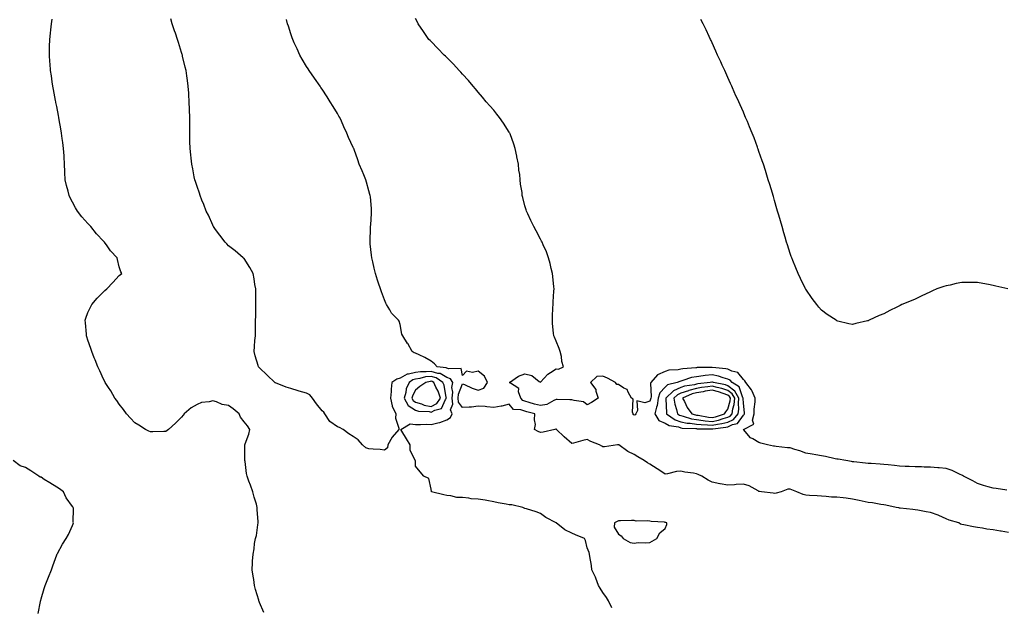
# Model space of a CAD drawing. Units: inches. Extents: x 997523 to 1000163, y 7305818 to 7308458.
# Drawn here: x 998364 to 998995, y 7306908 to 7307285 of the extents above; entities that cross this region are included whole.
import ezdxf

# ---------------------------------------------------------------- set-up
doc = ezdxf.new("R2010")
doc.units = ezdxf.units.IN
doc.header["$MEASUREMENT"] = 0
doc.layers.add('Contour_99757305', color=7, linetype='Continuous', true_color=0x92a0db)

msp = doc.modelspace()

# ---------------------------------------------------------------- linework, layer by layer
at = {"layer": 'Contour_99757305'}
for points in [[(998520.73, 7306904.6, 3193), (998518.05, 7306910.98, 3193), (998517.77, 7306911.64, 3193), (998517.65, 7306911.92, 3193), (998517.5, 7306912.47, 3193), (998515.49, 7306919.36, 3193), (998514.83, 7306921.92, 3193), (998514.27, 7306925.7, 3193), (998513.9, 7306927.77, 3193), (998513.35, 7306931.92, 3193), (998513.59, 7306936.38, 3193), (998513.58, 7306937.45, 3193), (998513.83, 7306941.92, 3193), (998514.56, 7306945.41, 3193), (998514.87, 7306948.74, 3193), (998515.41, 7306951.92, 3193), (998516.02, 7306953.95, 3193), (998516.9, 7306960.77, 3193), (998517.15, 7306961.92, 3193), (998517.18, 7306962.79, 3193), (998516.47, 7306970.34, 3193), (998516.49, 7306971.92, 3193), (998515.97, 7306974, 3193), (998514.53, 7306978.4, 3193), (998513.81, 7306981.92, 3193), (998512.27, 7306986.14, 3193), (998511.25, 7306988.72, 3193), (998510.03, 7306991.92, 3193), (998509.69, 7306993.56, 3193), (998508.71, 7307001.26, 3193), (998508.6, 7307001.92, 3193), (998508.66, 7307002.53, 3193), (998508.53, 7307011.44, 3193), (998508.59, 7307011.92, 3193), (998508.78, 7307012.65, 3193), (998511.18, 7307018.79, 3193), (998511.76, 7307021.92, 3193), (998510.24, 7307024.11, 3193), (998508.05, 7307026.78, 3193), (998505.78, 7307029.65, 3193), (998504.95, 7307031.92, 3193), (998501.2, 7307035.07, 3193), (998498.05, 7307037.2, 3193), (998494, 7307037.87, 3193), (998490.43, 7307039.54, 3193), (998488.05, 7307040.21, 3193), (998485.73, 7307039.6, 3193), (998480.83, 7307039.14, 3193), (998478.05, 7307037.95, 3193), (998474.14, 7307035.83, 3193), (998469.62, 7307031.92, 3193), (998468.98, 7307030.99, 3193), (998468.05, 7307029.76, 3193), (998464.14, 7307025.83, 3193), (998459.76, 7307021.92, 3193), (998458.82, 7307021.15, 3193), (998458.05, 7307020.55, 3193), (998456.65, 7307020.52, 3193), (998449.66, 7307020.31, 3193), (998448.05, 7307020.27, 3193), (998446.96, 7307020.83, 3193), (998444.92, 7307021.92, 3193), (998440.66, 7307024.53, 3193), (998438.05, 7307026.21, 3193), (998435.32, 7307029.19, 3193), (998432.79, 7307031.92, 3193), (998430.77, 7307034.64, 3193), (998428.05, 7307038.06, 3193), (998426.49, 7307040.36, 3193), (998425.34, 7307041.92, 3193), (998422.66, 7307046.53, 3193), (998421.17, 7307048.8, 3193), (998419.18, 7307051.92, 3193), (998418.8, 7307052.67, 3193), (998418.05, 7307054.05, 3193), (998415.61, 7307059.48, 3193), (998414.39, 7307061.92, 3193), (998412.64, 7307066.51, 3193), (998412.08, 7307067.89, 3193), (998410.51, 7307071.92, 3193), (998409.91, 7307073.78, 3193), (998408.05, 7307079.17, 3193), (998407.41, 7307081.28, 3193), (998407.2, 7307081.92, 3193), (998407.1, 7307082.87, 3193), (998406.38, 7307090.25, 3193), (998406.22, 7307091.92, 3193), (998406.71, 7307093.26, 3193), (998408.05, 7307096.92, 3193), (998409.64, 7307100.33, 3193), (998410.49, 7307101.92, 3193), (998413.9, 7307106.07, 3193), (998418.05, 7307110.18, 3193), (998418.97, 7307111, 3193), (998420.14, 7307111.92, 3193), (998423.96, 7307116.01, 3193), (998428.05, 7307120.59, 3193), (998428.81, 7307121.16, 3193), (998429.72, 7307121.92, 3193), (998429.05, 7307122.92, 3193), (998428.05, 7307126.07, 3193), (998426.89, 7307130.76, 3193), (998426.75, 7307131.92, 3193), (998422.57, 7307136.44, 3193), (998420.43, 7307139.54, 3193), (998418.7, 7307141.92, 3193), (998418.35, 7307142.22, 3193), (998418.05, 7307142.57, 3193), (998413.48, 7307147.35, 3193), (998409.97, 7307151.92, 3193), (998408.97, 7307152.84, 3193), (998408.05, 7307153.83, 3193), (998404.21, 7307158.08, 3193), (998401.37, 7307161.92, 3193), (998400.06, 7307163.93, 3193), (998398.05, 7307167.57, 3193), (998396.59, 7307170.46, 3193), (998395.98, 7307171.92, 3193), (998395.3, 7307174.67, 3193), (998394.3, 7307178.17, 3193), (998393.47, 7307181.92, 3193), (998393.26, 7307186.71, 3193), (998393.24, 7307187.11, 3193), (998393.05, 7307191.92, 3193), (998392.74, 7307196.61, 3193), (998392.7, 7307197.27, 3193), (998392.4, 7307201.92, 3193), (998391.94, 7307205.81, 3193), (998391.62, 7307208.35, 3193), (998391.2, 7307211.92, 3193), (998390.74, 7307214.61, 3193), (998389.7, 7307220.27, 3193), (998389.43, 7307221.92, 3193), (998389.21, 7307223.08, 3193), (998388.05, 7307228.86, 3193), (998387.56, 7307231.43, 3193), (998387.45, 7307231.92, 3193), (998387.31, 7307232.66, 3193), (998386, 7307239.87, 3193), (998385.58, 7307241.92, 3193), (998385.15, 7307244.82, 3193), (998384.65, 7307248.52, 3193), (998384.1, 7307251.92, 3193), (998383.78, 7307256.19, 3193), (998383.68, 7307257.55, 3193), (998383.36, 7307261.92, 3193), (998383.46, 7307266.51, 3193), (998383.48, 7307267.35, 3193), (998383.6, 7307271.92, 3193), (998384.03, 7307275.94, 3193), (998384.24, 7307278.11, 3193), (998384.67, 7307281.92, 3193), (998385.16, 7307284.81, 3193)], [(998743.67, 7306907.54, 3192), (998741.65, 7306911.92, 3192), (998740.3, 7306914.17, 3192), (998738.05, 7306917.35, 3192), (998736.34, 7306920.21, 3192), (998735.27, 7306921.92, 3192), (998733.42, 7306926.55, 3192), (998733.23, 7306927.1, 3192), (998731.05, 7306931.92, 3192), (998730.74, 7306934.61, 3192), (998729.6, 7306940.37, 3192), (998729.4, 7306941.92, 3192), (998729.21, 7306943.08, 3192), (998728.05, 7306946.04, 3192), (998726.8, 7306950.67, 3192), (998726.29, 7306951.92, 3192), (998720.43, 7306954.3, 3192), (998718.05, 7306955.31, 3192), (998713.67, 7306957.55, 3192), (998708.05, 7306961.92, 3192), (998701.51, 7306965.38, 3192), (998698.05, 7306967.96, 3192), (998695.27, 7306969.14, 3192), (998689.04, 7306970.93, 3192), (998688.05, 7306971.28, 3192), (998687.63, 7306971.5, 3192), (998686.81, 7306971.92, 3192), (998679.65, 7306973.52, 3192), (998678.05, 7306973.54, 3192), (998676, 7306973.97, 3192), (998670.97, 7306974.84, 3192), (998668.05, 7306975.53, 3192), (998663.75, 7306976.22, 3192), (998662.62, 7306976.49, 3192), (998658.05, 7306977.11, 3192), (998653.59, 7306977.46, 3192), (998652.16, 7306977.81, 3192), (998648.05, 7306978.25, 3192), (998644.48, 7306978.35, 3192), (998640.58, 7306979.39, 3192), (998638.05, 7306979.51, 3192), (998636.02, 7306979.89, 3192), (998628.23, 7306981.92, 3192), (998628.18, 7306982.05, 3192), (998628.05, 7306983.5, 3192), (998626.59, 7306990.46, 3192), (998623.34, 7306991.92, 3192), (998620.86, 7306994.73, 3192), (998618.05, 7306998.35, 3192), (998617.85, 7307001.72, 3192), (998617.81, 7307001.92, 3192), (998617.8, 7307002.17, 3192), (998614.6, 7307008.47, 3192), (998614.53, 7307011.92, 3192), (998612.09, 7307015.96, 3192), (998609.13, 7307020.84, 3192), (998608.47, 7307021.92, 3192), (998614.43, 7307025.54, 3192), (998618.05, 7307025.14, 3192), (998621.15, 7307025.02, 3192), (998624.76, 7307025.21, 3192), (998628.05, 7307025.09, 3192), (998632.35, 7307026.22, 3192), (998633.62, 7307026.35, 3192), (998638.05, 7307028.1, 3192), (998640.36, 7307029.61, 3192), (998641.36, 7307031.92, 3192), (998640.48, 7307034.35, 3192), (998641.93, 7307038.04, 3192), (998641.53, 7307041.92, 3192), (998641.84, 7307045.71, 3192), (998641.31, 7307048.66, 3192), (998641.8, 7307051.92, 3192), (998640.38, 7307054.25, 3192), (998638.05, 7307055.27, 3192), (998633.8, 7307057.67, 3192), (998632.17, 7307057.8, 3192), (998628.05, 7307059.02, 3192), (998624.84, 7307058.71, 3192), (998621.1, 7307058.87, 3192), (998618.05, 7307058.46, 3192), (998613.41, 7307057.28, 3192), (998612.67, 7307057.3, 3192), (998608.05, 7307054.72, 3192), (998605.89, 7307054.08, 3192), (998602.84, 7307051.92, 3192), (998602.31, 7307047.66, 3192), (998602.31, 7307046.18, 3192), (998601.88, 7307041.92, 3192), (998603, 7307036.97, 3192), (998603, 7307036.87, 3192), (998605.27, 7307031.92, 3192), (998605.15, 7307029.02, 3192), (998607.34, 7307022.63, 3192), (998607.27, 7307021.92, 3192), (998603.01, 7307016.96, 3192), (998602.95, 7307016.82, 3192), (998600.2, 7307011.92, 3192), (998599.92, 7307010.05, 3192), (998598.05, 7307008.62, 3192), (998595.25, 7307009.12, 3192), (998590.82, 7307009.15, 3192), (998588.05, 7307009.52, 3192), (998586.2, 7307010.07, 3192), (998584.09, 7307011.92, 3192), (998581.27, 7307015.14, 3192), (998578.05, 7307017.42, 3192), (998575.27, 7307019.14, 3192), (998571.52, 7307021.92, 3192), (998569.24, 7307023.11, 3192), (998568.05, 7307023.51, 3192), (998563.14, 7307027.01, 3192), (998559.88, 7307031.92, 3192), (998559.18, 7307033.05, 3192), (998558.05, 7307033.83, 3192), (998554.53, 7307038.4, 3192), (998552.02, 7307041.92, 3192), (998550.14, 7307044.01, 3192), (998548.05, 7307045.19, 3192), (998543.48, 7307046.49, 3192), (998542.81, 7307046.68, 3192), (998538.05, 7307048.03, 3192), (998535.17, 7307049.04, 3192), (998528.21, 7307051.76, 3192), (998528.05, 7307051.82, 3192), (998527.99, 7307051.86, 3192), (998527.85, 7307051.92, 3192), (998522.88, 7307056.75, 3192), (998518.05, 7307061.39, 3192), (998517.78, 7307061.65, 3192), (998517.34, 7307061.92, 3192), (998517.07, 7307062.9, 3192), (998515.22, 7307069.09, 3192), (998514.49, 7307071.92, 3192), (998514.84, 7307075.13, 3192), (998515.03, 7307078.9, 3192), (998515.34, 7307081.92, 3192), (998515.39, 7307084.58, 3192), (998515.44, 7307089.31, 3192), (998515.52, 7307091.92, 3192), (998515.58, 7307094.39, 3192), (998515.66, 7307099.53, 3192), (998515.72, 7307101.92, 3192), (998515.68, 7307104.29, 3192), (998515.69, 7307109.56, 3192), (998515.65, 7307111.92, 3192), (998515.09, 7307114.88, 3192), (998514.56, 7307118.43, 3192), (998513.84, 7307121.92, 3192), (998511.81, 7307125.68, 3192), (998508.05, 7307131.39, 3192), (998507.83, 7307131.7, 3192), (998507.62, 7307131.92, 3192), (998502.47, 7307136.34, 3192), (998498.05, 7307139.69, 3192), (998497.01, 7307140.88, 3192), (998496.04, 7307141.92, 3192), (998492.61, 7307146.48, 3192), (998489.85, 7307150.12, 3192), (998488.49, 7307151.92, 3192), (998488.34, 7307152.21, 3192), (998488.05, 7307152.74, 3192), (998485.34, 7307159.21, 3192), (998483.71, 7307161.92, 3192), (998482.28, 7307166.15, 3192), (998481.07, 7307168.9, 3192), (998479.88, 7307171.92, 3192), (998479.49, 7307173.36, 3192), (998478.05, 7307177.55, 3192), (998476.98, 7307180.85, 3192), (998476.53, 7307181.92, 3192), (998476.12, 7307183.85, 3192), (998475.19, 7307189.06, 3192), (998474.55, 7307191.92, 3192), (998474.15, 7307195.82, 3192), (998473.96, 7307197.83, 3192), (998473.54, 7307201.92, 3192), (998473.42, 7307206.55, 3192), (998473.41, 7307207.28, 3192), (998473.26, 7307211.92, 3192), (998473.26, 7307216.71, 3192), (998473.26, 7307217.13, 3192), (998473.23, 7307221.92, 3192), (998473.1, 7307226.87, 3192), (998473.1, 7307226.97, 3192), (998472.97, 7307231.92, 3192), (998472.66, 7307236.53, 3192), (998472.59, 7307237.38, 3192), (998472.28, 7307241.92, 3192), (998471.78, 7307245.65, 3192), (998471.37, 7307248.6, 3192), (998470.91, 7307251.92, 3192), (998470.34, 7307254.21, 3192), (998468.71, 7307261.26, 3192), (998468.55, 7307261.92, 3192), (998468.42, 7307262.29, 3192), (998468.05, 7307263.48, 3192), (998465.99, 7307269.86, 3192), (998465.4, 7307271.92, 3192), (998464.09, 7307275.88, 3192), (998463.54, 7307277.41, 3192), (998462.12, 7307281.92, 3192), (998461.16, 7307285.03, 3192)], [(998998.05, 7306955.81, 3191), (998993.31, 7306956.66, 3191), (998992.88, 7306956.75, 3191), (998988.05, 7306957.5, 3191), (998984.09, 7306957.96, 3191), (998981.38, 7306958.59, 3191), (998978.05, 7306959.08, 3191), (998975.56, 7306959.43, 3191), (998969.28, 7306960.69, 3191), (998968.05, 7306960.88, 3191), (998967.25, 7306961.12, 3191), (998966.13, 7306961.92, 3191), (998959.87, 7306963.74, 3191), (998958.05, 7306964.57, 3191), (998953.35, 7306966.62, 3191), (998952.94, 7306966.81, 3191), (998948.05, 7306968.56, 3191), (998945.13, 7306969, 3191), (998939.92, 7306970.05, 3191), (998938.05, 7306970.36, 3191), (998936.74, 7306970.61, 3191), (998928.54, 7306971.43, 3191), (998928.05, 7306971.51, 3191), (998927.71, 7306971.58, 3191), (998925.99, 7306971.92, 3191), (998919.42, 7306973.29, 3191), (998918.05, 7306973.59, 3191), (998916.17, 7306973.8, 3191), (998910.86, 7306974.73, 3191), (998908.05, 7306975.01, 3191), (998904.08, 7306975.89, 3191), (998902.35, 7306976.22, 3191), (998898.05, 7306977.27, 3191), (998893.92, 7306977.79, 3191), (998892.03, 7306977.94, 3191), (998888.05, 7306978.38, 3191), (998884.63, 7306978.5, 3191), (998881.02, 7306978.95, 3191), (998878.05, 7306979.08, 3191), (998875.36, 7306979.23, 3191), (998870.36, 7306979.61, 3191), (998868.05, 7306979.74, 3191), (998866.35, 7306980.22, 3191), (998862.26, 7306981.92, 3191), (998859.21, 7306983.08, 3191), (998858.05, 7306983.64, 3191), (998856.49, 7306983.48, 3191), (998852.22, 7306981.92, 3191), (998848.97, 7306981, 3191), (998848.05, 7306980.9, 3191), (998847.13, 7306981, 3191), (998839.68, 7306981.92, 3191), (998838.32, 7306982.19, 3191), (998838.05, 7306982.19, 3191), (998837.55, 7306982.42, 3191), (998831.86, 7306985.73, 3191), (998828.05, 7306986.74, 3191), (998823.44, 7306986.53, 3191), (998822.48, 7306986.35, 3191), (998818.05, 7306986.08, 3191), (998813.12, 7306986.99, 3191), (998812.93, 7306987.04, 3191), (998808.05, 7306988.13, 3191), (998805.47, 7306989.34, 3191), (998801.43, 7306991.92, 3191), (998799.18, 7306993.05, 3191), (998798.05, 7306993.49, 3191), (998796.14, 7306993.83, 3191), (998790.65, 7306994.52, 3191), (998788.05, 7306995.05, 3191), (998785.11, 7306994.86, 3191), (998779.51, 7306993.38, 3191), (998778.05, 7306993.24, 3191), (998774.42, 7306995.55, 3191), (998772.75, 7306996.62, 3191), (998768.05, 7306999.62, 3191), (998766.62, 7307000.49, 3191), (998764.38, 7307001.92, 3191), (998760.42, 7307004.29, 3191), (998758.05, 7307005.71, 3191), (998753.95, 7307007.82, 3191), (998748.18, 7307011.92, 3191), (998748.09, 7307011.96, 3191), (998748.05, 7307011.97, 3191), (998748, 7307011.97, 3191), (998747.38, 7307011.92, 3191), (998739.17, 7307010.8, 3191), (998738.05, 7307010.79, 3191), (998737.33, 7307011.2, 3191), (998735.84, 7307011.92, 3191), (998730.3, 7307014.17, 3191), (998728.05, 7307015.47, 3191), (998725.21, 7307014.76, 3191), (998719.22, 7307013.09, 3191), (998718.05, 7307012.79, 3191), (998713.24, 7307017.11, 3191), (998708.25, 7307021.92, 3191), (998708.27, 7307022.14, 3191), (998708.05, 7307022.1, 3191), (998707.84, 7307022.13, 3191), (998707.32, 7307021.92, 3191), (998699.81, 7307020.16, 3191), (998698.05, 7307019.98, 3191), (998696.6, 7307020.47, 3191), (998694.17, 7307021.92, 3191), (998694.94, 7307025.03, 3191), (998694.12, 7307027.99, 3191), (998694.51, 7307031.92, 3191), (998689.27, 7307033.14, 3191), (998688.05, 7307033.49, 3191), (998685.54, 7307034.43, 3191), (998680.75, 7307034.62, 3191), (998678.05, 7307037.99, 3191), (998673.18, 7307036.79, 3191), (998672.92, 7307036.79, 3191), (998668.05, 7307036.01, 3191), (998663.66, 7307036.31, 3191), (998662.66, 7307036.53, 3191), (998658.05, 7307036.75, 3191), (998653.73, 7307036.24, 3191), (998652.39, 7307036.26, 3191), (998648.05, 7307035.85, 3191), (998645.52, 7307039.39, 3191), (998645.26, 7307041.92, 3191), (998645.46, 7307044.51, 3191), (998648.05, 7307051.15, 3191), (998649.38, 7307050.59, 3191), (998654.37, 7307048.24, 3191), (998658.05, 7307046.98, 3191), (998661.65, 7307048.32, 3191), (998664.03, 7307051.92, 3191), (998662.08, 7307055.95, 3191), (998658.05, 7307059.15, 3191), (998654.44, 7307058.31, 3191), (998650.63, 7307059.34, 3191), (998648.05, 7307056.43, 3191), (998647.17, 7307061.04, 3191), (998639.27, 7307060.7, 3191), (998638.05, 7307061.23, 3191), (998637.61, 7307061.48, 3191), (998631.9, 7307061.92, 3191), (998630.1, 7307063.97, 3191), (998628.05, 7307065.58, 3191), (998624.03, 7307067.9, 3191), (998620.35, 7307069.62, 3191), (998618.05, 7307070.78, 3191), (998617.19, 7307071.06, 3191), (998615.72, 7307071.92, 3191), (998613.02, 7307076.89, 3191), (998612.9, 7307077.07, 3191), (998609.82, 7307081.92, 3191), (998609.19, 7307083.06, 3191), (998608.05, 7307089.16, 3191), (998607.46, 7307091.33, 3191), (998607.07, 7307091.92, 3191), (998602.56, 7307096.43, 3191), (998601.49, 7307098.48, 3191), (998599.38, 7307101.92, 3191), (998598.97, 7307102.84, 3191), (998598.05, 7307104.97, 3191), (998596.21, 7307110.08, 3191), (998595.5, 7307111.92, 3191), (998594.27, 7307115.7, 3191), (998593.69, 7307117.56, 3191), (998592.21, 7307121.92, 3191), (998591.47, 7307125.34, 3191), (998590.55, 7307129.42, 3191), (998589.98, 7307131.92, 3191), (998589.77, 7307133.64, 3191), (998589, 7307140.97, 3191), (998588.89, 7307141.92, 3191), (998588.9, 7307142.77, 3191), (998589.16, 7307150.81, 3191), (998589.18, 7307151.92, 3191), (998589.25, 7307153.12, 3191), (998589.7, 7307160.27, 3191), (998589.79, 7307161.92, 3191), (998589.67, 7307163.54, 3191), (998589.02, 7307170.95, 3191), (998588.94, 7307171.92, 3191), (998588.73, 7307172.6, 3191), (998588.05, 7307174.89, 3191), (998586.59, 7307180.46, 3191), (998586.19, 7307181.92, 3191), (998584.83, 7307185.14, 3191), (998583.76, 7307187.63, 3191), (998581.92, 7307191.92, 3191), (998580.89, 7307194.76, 3191), (998578.57, 7307201.4, 3191), (998578.38, 7307201.92, 3191), (998578.28, 7307202.15, 3191), (998578.05, 7307202.68, 3191), (998575.12, 7307208.99, 3191), (998573.84, 7307211.92, 3191), (998572.05, 7307215.92, 3191), (998570.49, 7307219.48, 3191), (998569.42, 7307221.92, 3191), (998568.92, 7307222.79, 3191), (998568.05, 7307224.33, 3191), (998565.11, 7307228.98, 3191), (998563.35, 7307231.92, 3191), (998561.31, 7307235.18, 3191), (998558.05, 7307239.99, 3191), (998557.3, 7307241.17, 3191), (998556.85, 7307241.92, 3191), (998553.23, 7307247.1, 3191), (998549.84, 7307251.92, 3191), (998549.13, 7307253, 3191), (998548.05, 7307254.62, 3191), (998545.33, 7307259.2, 3191), (998543.79, 7307261.92, 3191), (998542.02, 7307265.89, 3191), (998540.29, 7307269.68, 3191), (998539.27, 7307271.92, 3191), (998538.99, 7307272.86, 3191), (998538.05, 7307275.5, 3191), (998536.49, 7307280.36, 3191), (998535.89, 7307281.92, 3191), (998535.24, 7307284.73, 3191)], [(998996.96, 7306983.01, 3190), (998990.07, 7306983.94, 3190), (998988.05, 7306984.19, 3190), (998984.83, 7306985.14, 3190), (998982.01, 7306985.88, 3190), (998978.05, 7306987.19, 3190), (998975.08, 7306988.95, 3190), (998969.17, 7306991.92, 3190), (998968.46, 7306992.33, 3190), (998968.05, 7306992.54, 3190), (998966.96, 7306993.01, 3190), (998961.79, 7306995.66, 3190), (998958.05, 7306996.87, 3190), (998953.43, 7306997.3, 3190), (998952.64, 7306997.33, 3190), (998948.05, 7306997.72, 3190), (998943.9, 7306997.77, 3190), (998942.17, 7306997.8, 3190), (998938.05, 7306997.85, 3190), (998934.25, 7306998.12, 3190), (998931.8, 7306998.17, 3190), (998928.05, 7306998.42, 3190), (998924.9, 7306998.77, 3190), (998920.87, 7306999.1, 3190), (998918.05, 7306999.39, 3190), (998915.72, 7306999.59, 3190), (998910.03, 7306999.94, 3190), (998908.05, 7307000.09, 3190), (998906.39, 7307000.26, 3190), (998898.86, 7307001.11, 3190), (998898.05, 7307001.2, 3190), (998897.45, 7307001.32, 3190), (998893.63, 7307001.92, 3190), (998888.91, 7307002.78, 3190), (998888.05, 7307002.9, 3190), (998886.84, 7307003.13, 3190), (998880.61, 7307004.48, 3190), (998878.05, 7307004.95, 3190), (998874.41, 7307005.56, 3190), (998872.07, 7307005.94, 3190), (998868.05, 7307006.63, 3190), (998864.24, 7307008.11, 3190), (998860.95, 7307009.02, 3190), (998858.05, 7307009.98, 3190), (998856.32, 7307010.19, 3190), (998849.02, 7307010.95, 3190), (998848.05, 7307011.07, 3190), (998847.29, 7307011.16, 3190), (998843.45, 7307011.92, 3190), (998839.16, 7307013.03, 3190), (998838.05, 7307013.53, 3190), (998834.08, 7307015.89, 3190), (998832.68, 7307016.55, 3190), (998828.05, 7307021.88, 3190), (998828.04, 7307021.91, 3190), (998828.05, 7307021.92, 3190), (998828.07, 7307021.94, 3190), (998834.66, 7307025.31, 3190), (998833.94, 7307027.81, 3190), (998835.03, 7307031.92, 3190), (998835.06, 7307034.91, 3190), (998835.66, 7307039.53, 3190), (998835.69, 7307041.92, 3190), (998833.66, 7307046.31, 3190), (998833.37, 7307047.24, 3190), (998829.55, 7307051.92, 3190), (998829.1, 7307052.97, 3190), (998828.05, 7307053.89, 3190), (998824.61, 7307058.48, 3190), (998820.75, 7307059.22, 3190), (998818.05, 7307060.46, 3190), (998816.92, 7307060.79, 3190), (998808.33, 7307061.64, 3190), (998808.05, 7307061.7, 3190), (998807.8, 7307061.67, 3190), (998798.44, 7307061.53, 3190), (998798.05, 7307061.48, 3190), (998797.51, 7307061.38, 3190), (998789.18, 7307060.79, 3190), (998788.05, 7307060.51, 3190), (998786.26, 7307060.13, 3190), (998780.19, 7307059.78, 3190), (998778.05, 7307059.09, 3190), (998773.11, 7307056.86, 3190), (998768.81, 7307051.92, 3190), (998768.45, 7307051.52, 3190), (998768.95, 7307042.82, 3190), (998768.68, 7307041.92, 3190), (998768.6, 7307041.37, 3190), (998768.05, 7307040.04, 3190), (998764.98, 7307038.85, 3190), (998759.7, 7307040.27, 3190), (998760.2, 7307034.07, 3190), (998759.05, 7307031.92, 3190), (998758.73, 7307031.24, 3190), (998758.05, 7307030.99, 3190), (998757.51, 7307031.38, 3190), (998757.42, 7307031.92, 3190), (998757.08, 7307032.89, 3190), (998757.38, 7307041.25, 3190), (998756.4, 7307041.92, 3190), (998754.24, 7307045.73, 3190), (998753.69, 7307047.56, 3190), (998751.56, 7307048.41, 3190), (998748.05, 7307050.66, 3190), (998746.91, 7307050.78, 3190), (998746.08, 7307051.92, 3190), (998740.91, 7307054.78, 3190), (998738.05, 7307056.1, 3190), (998734.25, 7307055.72, 3190), (998730.13, 7307051.92, 3190), (998733.53, 7307047.4, 3190), (998733.59, 7307046.38, 3190), (998735.05, 7307041.92, 3190), (998730.73, 7307039.24, 3190), (998728.05, 7307037.65, 3190), (998725.65, 7307039.52, 3190), (998719.59, 7307040.38, 3190), (998718.05, 7307040.94, 3190), (998716.94, 7307040.81, 3190), (998708.82, 7307041.15, 3190), (998708.05, 7307041.01, 3190), (998706.63, 7307040.5, 3190), (998702.08, 7307037.89, 3190), (998698.05, 7307037.16, 3190), (998694.28, 7307038.15, 3190), (998690.72, 7307039.25, 3190), (998688.05, 7307040.01, 3190), (998686.66, 7307040.53, 3190), (998685.42, 7307041.92, 3190), (998684.02, 7307045.95, 3190), (998684.17, 7307048.04, 3190), (998678.1, 7307051.87, 3190), (998678.05, 7307051.91, 3190), (998678.04, 7307051.93, 3190), (998678.05, 7307051.94, 3190), (998678.11, 7307051.98, 3190), (998684.04, 7307055.93, 3190), (998688.05, 7307057.63, 3190), (998692.57, 7307056.44, 3190), (998697.3, 7307052.67, 3190), (998698.05, 7307052.18, 3190), (998702.68, 7307057.29, 3190), (998704.41, 7307058.28, 3190), (998708.05, 7307060.67, 3190), (998709.49, 7307060.48, 3190), (998712.88, 7307061.92, 3190), (998711.65, 7307065.52, 3190), (998711.41, 7307068.56, 3190), (998710.63, 7307071.92, 3190), (998709.95, 7307073.82, 3190), (998708.05, 7307078.46, 3190), (998707.08, 7307080.95, 3190), (998706.6, 7307081.92, 3190), (998706.45, 7307083.52, 3190), (998705.84, 7307089.71, 3190), (998705.64, 7307091.92, 3190), (998705.78, 7307094.19, 3190), (998706.01, 7307099.88, 3190), (998706.15, 7307101.92, 3190), (998706.26, 7307103.71, 3190), (998706.67, 7307110.54, 3190), (998706.77, 7307111.92, 3190), (998706.61, 7307113.36, 3190), (998706, 7307119.87, 3190), (998705.76, 7307121.92, 3190), (998704.99, 7307124.98, 3190), (998704.29, 7307128.16, 3190), (998703.26, 7307131.92, 3190), (998701.84, 7307135.71, 3190), (998699.75, 7307140.22, 3190), (998699.03, 7307141.92, 3190), (998698.72, 7307142.59, 3190), (998698.05, 7307143.95, 3190), (998695.35, 7307149.22, 3190), (998693.77, 7307151.92, 3190), (998691.93, 7307155.8, 3190), (998689.89, 7307160.08, 3190), (998689.02, 7307161.92, 3190), (998688.77, 7307162.64, 3190), (998688.05, 7307165.33, 3190), (998686.69, 7307170.56, 3190), (998686.41, 7307171.92, 3190), (998686.2, 7307173.77, 3190), (998685.34, 7307179.21, 3190), (998685.05, 7307181.92, 3190), (998684.73, 7307185.24, 3190), (998684.24, 7307188.11, 3190), (998683.92, 7307191.92, 3190), (998682.86, 7307196.73, 3190), (998682.81, 7307197.16, 3190), (998681.9, 7307201.92, 3190), (998680.88, 7307204.75, 3190), (998678.52, 7307211.45, 3190), (998678.35, 7307211.92, 3190), (998678.26, 7307212.13, 3190), (998678.05, 7307212.47, 3190), (998674.28, 7307218.15, 3190), (998671.74, 7307221.92, 3190), (998670.12, 7307223.99, 3190), (998668.05, 7307226.49, 3190), (998665.5, 7307229.37, 3190), (998663.27, 7307231.92, 3190), (998660.94, 7307234.81, 3190), (998658.05, 7307238.2, 3190), (998656.37, 7307240.24, 3190), (998654.92, 7307241.92, 3190), (998651.81, 7307245.68, 3190), (998648.05, 7307249.74, 3190), (998647.01, 7307250.88, 3190), (998645.94, 7307251.92, 3190), (998642.27, 7307256.14, 3190), (998638.05, 7307260.41, 3190), (998637.25, 7307261.12, 3190), (998636.28, 7307261.92, 3190), (998632.31, 7307266.18, 3190), (998628.05, 7307270.49, 3190), (998627.33, 7307271.2, 3190), (998626.59, 7307271.92, 3190), (998623.05, 7307276.92, 3190), (998619.66, 7307281.92, 3190), (998619.14, 7307283.01, 3190), (998618.05, 7307285.35, 3190)], [(998997.47, 7307111.92, 3189), (998989.89, 7307113.76, 3189), (998988.05, 7307114.2, 3189), (998985.24, 7307114.73, 3189), (998981.59, 7307115.46, 3189), (998978.05, 7307116.15, 3189), (998973.83, 7307116.14, 3189), (998972.26, 7307116.13, 3189), (998968.05, 7307116.13, 3189), (998964.51, 7307115.46, 3189), (998960.61, 7307114.48, 3189), (998958.05, 7307113.92, 3189), (998956.49, 7307113.48, 3189), (998952.12, 7307111.92, 3189), (998949.29, 7307110.68, 3189), (998948.05, 7307110.1, 3189), (998944.67, 7307108.54, 3189), (998942.43, 7307107.54, 3189), (998938.05, 7307105.37, 3189), (998935.55, 7307104.42, 3189), (998929.51, 7307101.92, 3189), (998928.54, 7307101.43, 3189), (998928.05, 7307101.17, 3189), (998926.5, 7307100.37, 3189), (998921.89, 7307098.08, 3189), (998918.05, 7307095.92, 3189), (998915.12, 7307094.85, 3189), (998908.61, 7307091.92, 3189), (998908.25, 7307091.72, 3189), (998908.05, 7307091.61, 3189), (998907.62, 7307091.49, 3189), (998900.1, 7307089.87, 3189), (998898.05, 7307089.2, 3189), (998895.67, 7307089.54, 3189), (998888.59, 7307091.38, 3189), (998888.05, 7307091.47, 3189), (998887.8, 7307091.67, 3189), (998887.46, 7307091.92, 3189), (998881.77, 7307095.64, 3189), (998878.05, 7307098.38, 3189), (998876.43, 7307100.3, 3189), (998875.13, 7307101.92, 3189), (998872.06, 7307105.93, 3189), (998868.05, 7307111.8, 3189), (998867.93, 7307112.04, 3189), (998864.69, 7307118.56, 3189), (998863.2, 7307121.92, 3189), (998861.63, 7307125.5, 3189), (998859.75, 7307130.22, 3189), (998859.05, 7307131.92, 3189), (998858.79, 7307132.66, 3189), (998858.05, 7307134.78, 3189), (998856.3, 7307140.17, 3189), (998855.76, 7307141.92, 3189), (998854.84, 7307145.13, 3189), (998854.04, 7307147.91, 3189), (998852.84, 7307151.92, 3189), (998851.78, 7307155.65, 3189), (998850.76, 7307159.21, 3189), (998849.97, 7307161.92, 3189), (998849.54, 7307163.41, 3189), (998848.05, 7307168.59, 3189), (998847.32, 7307171.19, 3189), (998847.09, 7307171.92, 3189), (998846.67, 7307173.3, 3189), (998845, 7307178.87, 3189), (998844.05, 7307181.92, 3189), (998842.58, 7307186.45, 3189), (998842.15, 7307187.82, 3189), (998840.87, 7307191.92, 3189), (998840.15, 7307194.02, 3189), (998838.05, 7307200.13, 3189), (998837.59, 7307201.46, 3189), (998837.43, 7307201.92, 3189), (998837.06, 7307202.91, 3189), (998834.9, 7307208.77, 3189), (998833.67, 7307211.92, 3189), (998832.05, 7307215.92, 3189), (998830.6, 7307219.37, 3189), (998829.52, 7307221.92, 3189), (998829.08, 7307222.95, 3189), (998828.05, 7307225.29, 3189), (998826.03, 7307229.9, 3189), (998825.14, 7307231.92, 3189), (998822.9, 7307236.77, 3189), (998822.67, 7307237.3, 3189), (998820.64, 7307241.92, 3189), (998819.83, 7307243.7, 3189), (998818.05, 7307247.61, 3189), (998816.72, 7307250.59, 3189), (998816.13, 7307251.92, 3189), (998814.56, 7307255.41, 3189), (998813.62, 7307257.49, 3189), (998811.58, 7307261.92, 3189), (998810.48, 7307264.35, 3189), (998808.05, 7307269.64, 3189), (998807.34, 7307271.21, 3189), (998807.01, 7307271.92, 3189), (998806.09, 7307273.88, 3189), (998804.13, 7307278, 3189), (998802.22, 7307281.92, 3189), (998800.79, 7307284.66, 3189)], [(998376.14, 7306903.83, 3194), (998377.62, 7306911.49, 3194), (998377.71, 7306911.92, 3194), (998377.78, 7306912.19, 3194), (998378.05, 7306913.2, 3194), (998380.02, 7306919.95, 3194), (998380.63, 7306921.92, 3194), (998382.3, 7306926.17, 3194), (998382.71, 7306927.26, 3194), (998384.64, 7306931.92, 3194), (998385.49, 7306934.48, 3194), (998388.05, 7306941.47, 3194), (998388.18, 7306941.79, 3194), (998388.25, 7306941.92, 3194), (998388.51, 7306942.38, 3194), (998391.73, 7306948.24, 3194), (998394.13, 7306951.92, 3194), (998395.49, 7306954.48, 3194), (998398.05, 7306960.29, 3194), (998398.6, 7306961.37, 3194), (998398.81, 7306961.92, 3194), (998398.66, 7306962.53, 3194), (998398.75, 7306971.22, 3194), (998398.65, 7306971.92, 3194), (998398.3, 7306972.17, 3194), (998398.05, 7306972.48, 3194), (998394.15, 7306978.02, 3194), (998392.48, 7306981.92, 3194), (998389.9, 7306983.77, 3194), (998388.05, 7306984.86, 3194), (998383.7, 7306987.57, 3194), (998380.08, 7306989.89, 3194), (998378.05, 7306991.18, 3194), (998377.49, 7306991.36, 3194), (998376.57, 7306991.92, 3194), (998371.47, 7306995.34, 3194), (998368.05, 7306997.52, 3194), (998364.67, 7306998.54, 3194), (998360.09, 7307001.92, 3194)]]:
    msp.add_polyline3d(points, dxfattribs=at)
for points in [[(998628.05, 7307033.02, 3193), (998630.42, 7307034.29, 3193), (998634.63, 7307035.34, 3193), (998637.24, 7307041.11, 3193), (998637.79, 7307041.92, 3193), (998637.67, 7307042.3, 3193), (998636.3, 7307050.17, 3193), (998635.48, 7307051.92, 3193), (998631.12, 7307054.99, 3193), (998628.05, 7307055.89, 3193), (998624.44, 7307055.53, 3193), (998620.62, 7307054.49, 3193), (998618.05, 7307054.14, 3193), (998616.28, 7307053.69, 3193), (998613.83, 7307051.92, 3193), (998612, 7307047.97, 3193), (998611.78, 7307045.65, 3193), (998610.76, 7307041.92, 3193), (998613.35, 7307037.22, 3193), (998618.05, 7307034.15, 3193), (998619.78, 7307033.65, 3193), (998626.67, 7307033.3, 3193)], [(998828.05, 7307030.93, 3191), (998828.6, 7307031.37, 3191), (998828.74, 7307031.92, 3191), (998828.74, 7307032.61, 3191), (998828.05, 7307038.68, 3191), (998827.89, 7307041.76, 3191), (998827.91, 7307041.92, 3191), (998827.73, 7307042.24, 3191), (998825.35, 7307049.22, 3191), (998820.79, 7307051.92, 3191), (998819.52, 7307053.39, 3191), (998818.05, 7307054.08, 3191), (998815.02, 7307054.95, 3191), (998812.18, 7307056.05, 3191), (998808.05, 7307056.94, 3191), (998803.51, 7307056.46, 3191), (998802.34, 7307056.21, 3191), (998798.05, 7307055.66, 3191), (998794.89, 7307055.08, 3191), (998789.3, 7307053.17, 3191), (998788.05, 7307052.87, 3191), (998787.27, 7307052.7, 3191), (998785.59, 7307051.92, 3191), (998779.54, 7307050.43, 3191), (998778.05, 7307049.06, 3191), (998774.54, 7307045.43, 3191), (998773.5, 7307041.92, 3191), (998772.78, 7307037.19, 3191), (998772.39, 7307036.26, 3191), (998771.35, 7307031.92, 3191), (998773.84, 7307027.71, 3191), (998778.05, 7307025.86, 3191), (998780.52, 7307024.39, 3191), (998786.46, 7307023.51, 3191), (998788.05, 7307022.98, 3191), (998788.93, 7307022.8, 3191), (998797.49, 7307022.48, 3191), (998798.05, 7307022.39, 3191), (998798.47, 7307022.34, 3191), (998807.71, 7307022.26, 3191), (998808.05, 7307022.23, 3191), (998808.44, 7307022.31, 3191), (998816.74, 7307023.23, 3191), (998818.05, 7307023.57, 3191), (998821.17, 7307025.05, 3191), (998824.27, 7307025.7, 3191)], [(998628.05, 7307036.58, 3194), (998631.53, 7307038.44, 3194), (998633.89, 7307041.92, 3194), (998632.5, 7307046.37, 3194), (998631.02, 7307048.95, 3194), (998629.63, 7307051.92, 3194), (998628.7, 7307052.57, 3194), (998628.05, 7307052.76, 3194), (998627.28, 7307052.69, 3194), (998624.48, 7307051.92, 3194), (998620.66, 7307049.31, 3194), (998618.05, 7307047.01, 3194), (998616.14, 7307043.83, 3194), (998615.61, 7307041.92, 3194), (998616.48, 7307040.35, 3194), (998618.05, 7307039.32, 3194), (998621.7, 7307038.27, 3194), (998623.6, 7307037.47, 3194)], [(998818.05, 7307026.64, 3192), (998821.64, 7307028.33, 3192), (998824.65, 7307031.92, 3192), (998825.09, 7307034.88, 3192), (998824.89, 7307038.76, 3192), (998825.22, 7307041.92, 3192), (998822.64, 7307046.51, 3192), (998818.05, 7307049.93, 3192), (998816.54, 7307050.41, 3192), (998808.82, 7307051.92, 3192), (998808.26, 7307052.13, 3192), (998808.05, 7307052.18, 3192), (998807.82, 7307052.15, 3192), (998806.71, 7307051.92, 3192), (998798.9, 7307051.07, 3192), (998798.05, 7307050.92, 3192), (998796.7, 7307050.57, 3192), (998790.43, 7307049.54, 3192), (998788.05, 7307048.73, 3192), (998783.33, 7307046.64, 3192), (998778.33, 7307041.92, 3192), (998778.38, 7307041.59, 3192), (998778.73, 7307032.6, 3192), (998778.88, 7307031.92, 3192), (998784.25, 7307028.12, 3192), (998788.05, 7307026.85, 3192), (998792.12, 7307025.99, 3192), (998794.06, 7307025.91, 3192), (998798.05, 7307025.29, 3192), (998801.08, 7307024.95, 3192), (998805.06, 7307024.91, 3192), (998808.05, 7307024.63, 3192), (998811.47, 7307025.34, 3192), (998814.32, 7307025.65, 3192)], [(998818.05, 7307029.69, 3193), (998819.56, 7307030.41, 3193), (998820.82, 7307031.92, 3193), (998821.31, 7307035.18, 3193), (998822.1, 7307037.87, 3193), (998822.53, 7307041.92, 3193), (998820.92, 7307044.79, 3193), (998818.05, 7307046.92, 3193), (998814.26, 7307048.13, 3193), (998811.25, 7307048.72, 3193), (998808.05, 7307049.57, 3193), (998805.26, 7307049.13, 3193), (998801.27, 7307048.7, 3193), (998798.05, 7307048.13, 3193), (998793.13, 7307046.84, 3193), (998792.85, 7307046.72, 3193), (998788.05, 7307045.07, 3193), (998785.86, 7307044.11, 3193), (998783.55, 7307041.92, 3193), (998784.17, 7307038.04, 3193), (998785.29, 7307034.68, 3193), (998785.89, 7307031.92, 3193), (998787.15, 7307031.02, 3193), (998788.05, 7307030.73, 3193), (998789.56, 7307030.41, 3193), (998794.82, 7307028.69, 3193), (998798.05, 7307028.18, 3193), (998802.26, 7307027.71, 3193), (998803.59, 7307027.46, 3193), (998808.05, 7307027.04, 3193), (998812.1, 7307027.87, 3193), (998815.03, 7307028.9, 3193)], [(998808.05, 7307029.44, 3194), (998810.11, 7307029.86, 3194), (998815.96, 7307031.92, 3194), (998816.86, 7307033.11, 3194), (998818.05, 7307034.83, 3194), (998819.67, 7307040.3, 3194), (998819.84, 7307041.92, 3194), (998819.19, 7307043.06, 3194), (998818.05, 7307043.92, 3194), (998815.12, 7307044.85, 3194), (998812.12, 7307045.99, 3194), (998808.05, 7307047.07, 3194), (998803.6, 7307046.37, 3194), (998802.19, 7307046.06, 3194), (998798.05, 7307045.35, 3194), (998795.34, 7307044.63, 3194), (998789.05, 7307041.92, 3194), (998790.25, 7307039.72, 3194), (998792.05, 7307035.92, 3194), (998795.08, 7307031.92, 3194), (998797.32, 7307031.19, 3194), (998798.05, 7307031.08, 3194), (998799, 7307030.97, 3194), (998805.78, 7307029.65, 3194)], [(998768.05, 7306949.47, 3192), (998769.67, 7306950.3, 3192), (998772.56, 7306951.92, 3192), (998774.47, 7306955.5, 3192), (998778.05, 7306958.42, 3192), (998778.95, 7306961.02, 3192), (998779.09, 7306961.92, 3192), (998778.36, 7306962.23, 3192), (998778.05, 7306962.31, 3192), (998777.6, 7306962.37, 3192), (998768.98, 7306962.85, 3192), (998768.05, 7306962.97, 3192), (998766.75, 7306963.22, 3192), (998759.3, 7306963.17, 3192), (998758.05, 7306963.55, 3192), (998756.46, 7306963.51, 3192), (998749.35, 7306963.22, 3192), (998748.05, 7306963.19, 3192), (998747.08, 7306962.89, 3192), (998745.54, 7306961.92, 3192), (998745.31, 7306959.18, 3192), (998748.05, 7306954.66, 3192), (998749.82, 7306953.69, 3192), (998751.1, 7306951.92, 3192), (998755.58, 7306949.45, 3192), (998758.05, 7306949, 3192), (998760.66, 7306949.31, 3192), (998765.36, 7306949.23, 3192)]]:
    msp.add_polyline3d(points, close=True, dxfattribs=at)

doc.saveas('drawing.dxf')
